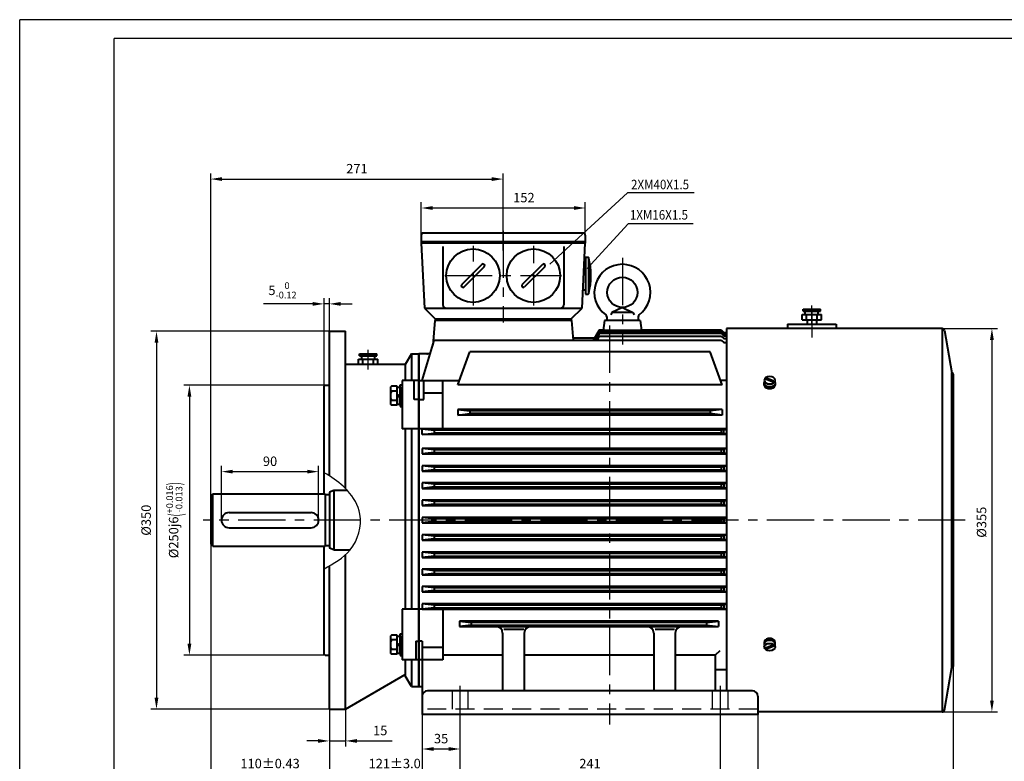
# Model space of a CAD drawing. Units: millimetres. Extents: x -88 to 1382, y -18 to 1022.
# Drawn here: x -88 to 825, y 335 to 1022 of the extents above; entities that cross this region are included whole.
import ezdxf
from ezdxf.enums import TextEntityAlignment as Align

# ---------------------------------------------------------------- set-up
doc = ezdxf.new("R2010")
doc.units = ezdxf.units.MM
doc.header["$LTSCALE"] = 35
doc.linetypes.add('CENTER', pattern=[2, 1.25, -0.25, 0.25, -0.25])
doc.linetypes.add('DASHED', pattern=[0.75, 0.5, -0.25])
doc.layers.get('0').update_dxf_attribs({"lineweight": 40})
doc.layers.add('1轮廓实线层', color=7, linetype='Continuous', lineweight=40)
for name, color, linetype in [('2细线层', 4, 'Continuous'), ('3中心线层', 1, 'CENTER'), ('4虚线层', 6, 'DASHED'), ('6文字层', 3, 'Continuous'), ('7标注层', 4, 'Continuous'), ('图框层', 7, 'Continuous')]:
    doc.layers.add(name, color=color, linetype=linetype)
doc.styles.get("Standard").update_dxf_attribs({"font": 'txt.shx', "width": 0.8, "bigfont": 'hzfs.shx'})
doc.dimstyles.new('TH_GBDIM', dxfattribs={"dimscale": 3.5, "dimtxt": 2.5, "dimasz": 3, "dimexe": 1.5, "dimexo": 0, "dimgap": 1.5, "dimtad": 1, "dimtoh": 1, "dimdec": 1, "dimdsep": 46, "dimtxsty": 'Standard', "dimcen": 0, "dimclrd": 130, "dimclre": 130, "dimclrt": 3, "dimadec": 0, "dimazin": 2, "dimtfac": 0.714286, "dimtdec": 1, "dimtmove": 0, "dimatfit": 3, "dimfxl": 1, "dimtolj": 1, "dimtzin": 0, "dimlwd": -1, "dimlwe": -1, "dimarcsym": 0})

# ---------------------------------------------------------------- blocks, each defined once
blk = doc.blocks.new('*D10')
at = {"layer": '7标注层', "color": 130, "transparency": 16777216}
for p, q in [((89.51, 538.15), (89.51, 318.18)), ((199.51, 502.35), (199.51, 318.18)), ((100.01, 323.43), (189.01, 323.43))]:
    blk.add_line(p, q, dxfattribs=at)
for points in [[(100.01, 325.18), (100.01, 321.68), (89.51, 323.43)], [(189.01, 325.18), (189.01, 321.68), (199.51, 323.43)]]:
    blk.add_solid(points, dxfattribs=at)
at = {"layer": 'Defpoints', "color": 0, "transparency": 16777216}
for p in [(89.51, 538.15), (199.51, 502.35), (199.51, 323.43)]:
    blk.add_point(p, dxfattribs=at)
at = {"layer": '7标注层', "color": 3, "transparency": 16777216, "insert": (144.51, 333.06), "char_height": 8.75, "attachment_point": 5}
blk.add_mtext('\\A1;{110}{}{%%p0.43}', dxfattribs=at)
blk = doc.blocks.new('*D11')
at = {"layer": '7标注层', "color": 130, "transparency": 16777216}
for p, q in [((199.51, 450.99), (199.51, 318.18)), ((320.51, 378.44), (320.51, 318.18)), ((210.01, 323.43), (310.01, 323.43))]:
    blk.add_line(p, q, dxfattribs=at)
for points in [[(210.01, 325.18), (210.01, 321.68), (199.51, 323.43)], [(310.01, 325.18), (310.01, 321.68), (320.51, 323.43)]]:
    blk.add_solid(points, dxfattribs=at)
at = {"layer": 'Defpoints', "color": 0, "transparency": 16777216}
for p in [(199.51, 450.99), (320.51, 378.44), (320.51, 323.43)]:
    blk.add_point(p, dxfattribs=at)
at = {"layer": '7标注层', "color": 3, "transparency": 16777216, "insert": (260.01, 333.06), "char_height": 8.75, "attachment_point": 5}
blk.add_mtext('\\A1;{121}{}{%%p3.0}', dxfattribs=at)
blk = doc.blocks.new('*D12')
at = {"layer": '7标注层', "color": 130, "transparency": 16777216}
for p, q in [((561.51, 378.44), (561.51, 318.1)), ((320.51, 351.35), (320.51, 318.1)), ((331.01, 323.35), (551.01, 323.35))]:
    blk.add_line(p, q, dxfattribs=at)
for points in [[(331.01, 325.1), (331.01, 321.6), (320.51, 323.35)], [(551.01, 325.1), (551.01, 321.6), (561.51, 323.35)]]:
    blk.add_solid(points, dxfattribs=at)
at = {"layer": 'Defpoints', "color": 0, "transparency": 16777216}
for p in [(561.51, 378.44), (320.51, 351.35), (561.51, 323.35)]:
    blk.add_point(p, dxfattribs=at)
at = {"layer": '7标注层', "color": 3, "transparency": 16777216, "insert": (441.01, 332.98), "char_height": 8.75, "attachment_point": 5}
blk.add_mtext('\\A1;241{}{}', dxfattribs=at)
blk = doc.blocks.new('*D13')
at = {"layer": '7标注层', "color": 130, "transparency": 16777216}
for p, q in [((285.51, 378.44), (285.51, 341.27)), ((320.51, 365.26), (320.51, 341.27)), ((310.01, 346.52), (296.01, 346.52))]:
    blk.add_line(p, q, dxfattribs=at)
for points in [[(296.01, 348.27), (296.01, 344.77), (285.51, 346.52)], [(310.01, 348.27), (310.01, 344.77), (320.51, 346.52)]]:
    blk.add_solid(points, dxfattribs=at)
at = {"layer": 'Defpoints', "color": 0, "transparency": 16777216}
for p in [(285.51, 378.44), (320.51, 365.26), (285.51, 346.52)]:
    blk.add_point(p, dxfattribs=at)
at = {"layer": '7标注层', "color": 3, "transparency": 16777216, "insert": (303.01, 356.14), "char_height": 8.75, "attachment_point": 5}
blk.add_mtext('\\A1;35{}{}', dxfattribs=at)
blk = doc.blocks.new('*D14')
at = {"layer": '7标注层', "color": 130, "transparency": 16777216}
for p, q in [((596.51, 386.94), (596.51, 287.71)), ((285.51, 370.55), (285.51, 287.71)), ((296.01, 292.96), (586.01, 292.96))]:
    blk.add_line(p, q, dxfattribs=at)
for points in [[(296.01, 294.71), (296.01, 291.21), (285.51, 292.96)], [(586.01, 294.71), (586.01, 291.21), (596.51, 292.96)]]:
    blk.add_solid(points, dxfattribs=at)
at = {"layer": 'Defpoints', "color": 0, "transparency": 16777216}
for p in [(596.51, 386.94), (285.51, 370.55), (596.51, 292.96)]:
    blk.add_point(p, dxfattribs=at)
at = {"layer": '7标注层', "color": 3, "transparency": 16777216, "insert": (441.01, 302.59), "char_height": 8.75, "attachment_point": 5}
blk.add_mtext('\\A1;311{}{}', dxfattribs=at)
blk = doc.blocks.new('*D15')
at = {"layer": '7标注层', "color": 130, "transparency": 16777216}
for p, q in [((777.49, 433.42), (777.49, 257.16)), ((89.51, 407.4), (89.51, 257.16)), ((100.01, 262.41), (766.99, 262.41))]:
    blk.add_line(p, q, dxfattribs=at)
for points in [[(100.01, 264.16), (100.01, 260.66), (89.51, 262.41)], [(766.99, 264.16), (766.99, 260.66), (777.49, 262.41)]]:
    blk.add_solid(points, dxfattribs=at)
at = {"layer": 'Defpoints', "color": 0, "transparency": 16777216}
for p in [(777.49, 433.42), (89.51, 407.4), (777.49, 262.41)]:
    blk.add_point(p, dxfattribs=at)
at = {"layer": '7标注层', "color": 3, "transparency": 16777216, "insert": (433.5, 272.04), "char_height": 8.75, "attachment_point": 5}
blk.add_mtext('\\A1;{688}{}{}', dxfattribs=at)
blk = doc.blocks.new('*D16')
at = {"layer": '7标注层', "color": 130, "transparency": 16777216}
for p, q in [((726.17, 735.94), (818.71, 735.94)), ((813.46, 725.44), (813.46, 391.44)), ((726.17, 380.94), (818.71, 380.94))]:
    blk.add_line(p, q, dxfattribs=at)
for points in [[(811.71, 725.44), (815.21, 725.44), (813.46, 735.94)], [(811.71, 391.44), (815.21, 391.44), (813.46, 380.94)]]:
    blk.add_solid(points, dxfattribs=at)
at = {"layer": 'Defpoints', "color": 0, "transparency": 16777216}
for p in [(726.17, 735.94), (726.17, 380.94), (813.46, 380.94)]:
    blk.add_point(p, dxfattribs=at)
at = {"layer": '7标注层', "color": 3, "transparency": 16777216, "insert": (803.84, 556.57), "char_height": 8.75, "attachment_point": 5, "rotation": 90}
blk.add_mtext('\\A1;%%c355{}{}', dxfattribs=at)
blk = doc.blocks.new('*D21')
at = {"layer": '7标注层', "color": 130, "transparency": 16777216}
for p, q in [((284.6, 819.74), (284.6, 852.85)), ((436.6, 819.74), (436.6, 852.85)), ((295.1, 847.6), (426.1, 847.6))]:
    blk.add_line(p, q, dxfattribs=at)
for points in [[(295.1, 849.35), (295.1, 845.85), (284.6, 847.6)], [(426.1, 849.35), (426.1, 845.85), (436.6, 847.6)]]:
    blk.add_solid(points, dxfattribs=at)
at = {"layer": 'Defpoints', "color": 0, "transparency": 16777216}
for p in [(436.6, 847.6), (284.6, 819.74), (436.6, 819.74)]:
    blk.add_point(p, dxfattribs=at)
at = {"layer": '7标注层', "color": 3, "transparency": 16777216, "insert": (379.74, 857.23), "char_height": 8.75, "attachment_point": 5}
blk.add_mtext('\\A1;152{}{}', dxfattribs=at)
blk = doc.blocks.new('*D22')
at = {"layer": '7标注层', "color": 130, "transparency": 16777216}
for p, q in [((89.51, 577.17), (89.51, 879.64)), ((360.51, 808.21), (360.51, 879.64)), ((100.01, 874.39), (350.01, 874.39))]:
    blk.add_line(p, q, dxfattribs=at)
for points in [[(100.01, 876.14), (100.01, 872.64), (89.51, 874.39)], [(350.01, 876.14), (350.01, 872.64), (360.51, 874.39)]]:
    blk.add_solid(points, dxfattribs=at)
at = {"layer": 'Defpoints', "color": 0, "transparency": 16777216}
for p in [(360.51, 874.39), (360.51, 808.21), (89.51, 577.17)]:
    blk.add_point(p, dxfattribs=at)
at = {"layer": '7标注层', "color": 3, "transparency": 16777216, "insert": (225.01, 884.01), "char_height": 8.75, "attachment_point": 5}
blk.add_mtext('\\A1;271{}{}', dxfattribs=at)
blk = doc.blocks.new('*D34')
at = {"layer": '7标注层', "color": 130, "transparency": 16777216}
for p, q in [((197.51, 683.44), (64.53, 683.44)), ((69.78, 672.94), (69.78, 443.94)), ((197.51, 433.44), (64.53, 433.44))]:
    blk.add_line(p, q, dxfattribs=at)
for points in [[(68.03, 672.94), (71.53, 672.94), (69.78, 683.44)], [(68.03, 443.94), (71.53, 443.94), (69.78, 433.44)]]:
    blk.add_solid(points, dxfattribs=at)
at = {"layer": 'Defpoints', "color": 0, "transparency": 16777216}
for p in [(197.51, 683.44), (69.78, 433.44), (197.51, 433.44)]:
    blk.add_point(p, dxfattribs=at)
at = {"layer": '7标注层', "color": 3, "transparency": 16777216, "insert": (55.78, 558.44), "char_height": 8.75, "attachment_point": 5, "rotation": 90}
blk.add_mtext('\\A1;{%%c250}{}{j6\\H0.7143x;{\\H2x;\\W0.5;(}\\S+0.016^ -0.013;{\\H2x;\\W0.5;)}}', dxfattribs=at)
blk = doc.blocks.new('*D35')
at = {"layer": '7标注层', "color": 130, "transparency": 16777216}
for p, q in [((208.45, 733.44), (34.02, 733.44)), ((39.27, 722.94), (39.27, 393.94)), ((208.45, 383.44), (34.02, 383.44))]:
    blk.add_line(p, q, dxfattribs=at)
for points in [[(37.52, 722.94), (41.02, 722.94), (39.27, 733.44)], [(37.52, 393.94), (41.02, 393.94), (39.27, 383.44)]]:
    blk.add_solid(points, dxfattribs=at)
at = {"layer": 'Defpoints', "color": 0, "transparency": 16777216}
for p in [(208.45, 733.44), (39.27, 383.44), (208.45, 383.44)]:
    blk.add_point(p, dxfattribs=at)
at = {"layer": '7标注层', "color": 3, "transparency": 16777216, "insert": (29.65, 558.44), "char_height": 8.75, "attachment_point": 5, "rotation": 90}
blk.add_mtext('\\A1;{%%c350}{}{}', dxfattribs=at)
blk = doc.blocks.new('*D36')
at = {"layer": '7标注层', "color": 130, "transparency": 16777216}
for p, q in [((184.01, 758.8), (138.51, 758.8)), ((194.51, 673.13), (194.51, 764.05)), ((199.51, 758.8), (194.51, 758.8)), ((199.51, 673.13), (199.51, 764.05)), ((210.01, 758.8), (220.51, 758.8))]:
    blk.add_line(p, q, dxfattribs=at)
for points in [[(184.01, 760.55), (184.01, 757.05), (194.51, 758.8)], [(210.01, 760.55), (210.01, 757.05), (199.51, 758.8)]]:
    blk.add_solid(points, dxfattribs=at)
at = {"layer": 'Defpoints', "color": 0, "transparency": 16777216}
for p in [(199.51, 758.8), (194.51, 673.13), (199.51, 673.13)]:
    blk.add_point(p, dxfattribs=at)
at = {"layer": '7标注层', "color": 3, "transparency": 16777216, "insert": (156.01, 771.34), "char_height": 8.75, "attachment_point": 5}
blk.add_mtext('\\A1;{5}{}{\\H0.7143x;\\S 0^ -0.12;}', dxfattribs=at)
blk = doc.blocks.new('*D41')
at = {"layer": '7标注层', "color": 130, "transparency": 16777216}
for p, q in [((199.51, 383.44), (199.51, 348.74)), ((214.51, 383.44), (214.51, 348.74)), ((189.01, 353.99), (178.51, 353.99)), ((199.51, 353.99), (214.51, 353.99)), ((225.01, 353.99), (257.68, 353.99))]:
    blk.add_line(p, q, dxfattribs=at)
for points in [[(189.01, 355.74), (189.01, 352.24), (199.51, 353.99)], [(225.01, 355.74), (225.01, 352.24), (214.51, 353.99)]]:
    blk.add_solid(points, dxfattribs=at)
at = {"layer": 'Defpoints', "color": 0, "transparency": 16777216}
for p in [(199.51, 383.44), (214.51, 383.44), (214.51, 353.99)]:
    blk.add_point(p, dxfattribs=at)
at = {"layer": '7标注层', "color": 3, "transparency": 16777216, "insert": (246.59, 363.62), "char_height": 8.75, "attachment_point": 5}
blk.add_mtext('\\A1;15{}{}', dxfattribs=at)
blk = doc.blocks.new('*D44')
at = {"layer": '7标注层', "color": 130, "transparency": 16777216}
for p, q in [((99.51, 558.44), (99.51, 608.66)), ((110.01, 603.41), (179.01, 603.41)), ((189.51, 558.44), (189.51, 608.66))]:
    blk.add_line(p, q, dxfattribs=at)
for points in [[(110.01, 605.16), (110.01, 601.66), (99.51, 603.41)], [(179.01, 605.16), (179.01, 601.66), (189.51, 603.41)]]:
    blk.add_solid(points, dxfattribs=at)
at = {"layer": 'Defpoints', "color": 0, "transparency": 16777216}
for p in [(189.51, 603.41), (99.51, 558.44), (189.51, 558.44)]:
    blk.add_point(p, dxfattribs=at)
at = {"layer": '7标注层', "color": 3, "transparency": 16777216, "insert": (144.51, 613.03), "char_height": 8.75, "attachment_point": 5}
blk.add_mtext('\\A1;90{}{}', dxfattribs=at)

msp = doc.modelspace()

# ---------------------------------------------------------------- linework, layer by layer
for p, q in [((284.6, 822.44), (284.6, 814.94)), ((434.6, 824.44), (286.6, 824.44)), ((436.6, 822.44), (436.6, 814.94)), ((284.6, 816.44), (436.6, 816.44)), ((436.6, 814.94), (284.6, 814.94)), ((284.6, 814.94), (287.6, 754.94)), ((433.6, 754.94), (436.6, 814.94)), ((304.6, 811.95), (304.6, 757.94)), ((416.6, 811.95), (416.6, 757.94)), ((287.6, 754.94), (433.6, 754.94)), ((287.6, 754.94), (297.6, 744.94)), ((423.6, 744.94), (433.6, 754.94)), ((637.51, 748.9), (655.51, 748.9)), ((637.51, 743.9), (637.51, 748.9)), ((638.51, 753.9), (654.51, 753.9)), ((638.51, 751.9), (638.51, 753.9)), ((638.51, 751.9), (654.51, 751.9)), ((640.51, 748.9), (640.51, 751.9)), ((641.51, 743.9), (641.51, 748.9)), ((651.51, 743.9), (651.51, 748.9)), ((652.51, 748.9), (652.51, 751.9)), ((654.51, 751.9), (654.51, 753.9)), ((655.51, 743.9), (655.51, 748.9)), ((297.24, 743.44), (295.23, 720.62)), ((423.77, 743.44), (297.24, 743.44)), ((297.6, 744.94), (423.6, 744.94)), ((423.77, 743.44), (425.41, 724.95)), ((454.57, 743.44), (453.19, 734.09)), ((487.45, 743.44), (454.57, 743.44)), ((487.45, 743.44), (488.83, 734.09)), ((624.01, 739.94), (669.01, 739.94)), ((624.01, 739.94), (624.01, 735.94)), ((669.01, 739.94), (669.01, 735.94)), ((199.51, 599.48), (199.51, 733.44)), ((199.51, 733.44), (214.51, 733.44)), ((214.51, 587.72), (214.51, 733.44)), ((563.01, 734.44), (565.01, 732.44)), ((563.01, 734.09), (565.01, 732.09)), ((563.01, 733.01), (565.01, 731.01)), ((563.01, 731.28), (565.01, 729.28)), ((565.01, 732.44), (565.01, 732.44)), ((425.19, 727.44), (445.33, 727.44)), ((563.01, 728.69), (565.01, 726.69)), ((563.01, 724.95), (565.01, 722.95)), ((565.01, 729.28), (565.01, 729.28)), ((565.01, 726.69), (565.01, 726.69)), ((565.01, 722.95), (565.01, 722.95)), ((227.51, 712.63), (243.51, 712.63)), ((227.51, 710.63), (227.51, 712.63)), ((243.51, 710.63), (243.51, 712.63)), ((275.51, 712.44), (269.85, 702.63)), ((275.51, 712.44), (282.51, 712.44)), ((282.51, 558.44), (282.51, 712.44)), ((292.81, 712.44), (282.51, 712.44)), ((282.51, 712.44), (282.51, 706.44)), ((282.51, 712.44), (282.51, 558.44)), ((269.85, 702.63), (214.51, 702.63)), ((226.51, 707.63), (244.51, 707.63)), ((226.51, 702.63), (226.51, 707.63)), ((227.51, 710.63), (243.51, 710.63)), ((229.51, 707.63), (229.51, 710.63)), ((230.51, 702.63), (230.51, 707.63)), ((240.51, 702.63), (240.51, 707.63)), ((241.51, 707.63), (241.51, 710.63)), ((244.51, 702.63), (244.51, 707.63)), ((267.01, 687.71), (267.01, 642.94)), ((194.51, 682.44), (195.51, 683.44)), ((194.51, 582.44), (194.51, 682.44)), ((195.51, 683.44), (199.51, 683.44)), ((318.51, 660.96), (318.51, 655.85)), ((329.51, 659.69), (329.51, 657.19)), ((552.51, 659.69), (552.51, 657.19)), ((563.51, 660.96), (563.51, 655.85)), ((567.51, 624.94), (285.51, 624.94)), ((285.51, 624.94), (285.51, 619.94)), ((285.51, 624.94), (285.51, 619.94)), ((296.51, 623.69), (285.51, 624.94)), ((296.51, 621.19), (285.51, 619.94)), ((563.01, 623.69), (296.51, 623.69)), ((296.51, 623.69), (296.51, 621.19)), ((296.51, 621.19), (563.01, 621.19)), ((563.01, 623.69), (565.01, 624.44)), ((563.01, 621.19), (563.01, 623.69)), ((563.01, 621.19), (565.01, 620.44)), ((565.01, 624.44), (565.01, 620.44)), ((567.51, 624.44), (565.01, 624.44)), ((285.51, 619.94), (567.51, 619.94)), ((565.01, 620.44), (567.51, 620.44)), ((567.51, 608.94), (285.51, 608.94)), ((285.51, 608.94), (285.51, 603.94)), ((285.51, 608.94), (285.51, 603.94)), ((296.51, 607.69), (285.51, 608.94)), ((296.51, 605.19), (285.51, 603.94)), ((285.51, 603.94), (567.51, 603.94)), ((563.01, 607.69), (296.51, 607.69)), ((296.51, 607.69), (296.51, 605.19)), ((296.51, 605.19), (563.01, 605.19)), ((563.01, 607.69), (565.01, 608.44)), ((563.01, 605.19), (563.01, 607.69)), ((563.01, 605.19), (565.01, 604.44)), ((567.51, 608.44), (565.01, 608.44)), ((565.01, 608.44), (565.01, 604.44)), ((565.01, 604.44), (567.51, 604.44)), ((567.51, 592.94), (285.51, 592.94)), ((296.51, 591.69), (285.51, 592.94)), ((285.51, 592.94), (285.51, 587.94)), ((285.51, 592.94), (285.51, 587.94)), ((296.51, 589.19), (285.51, 587.94)), ((285.51, 587.94), (567.51, 587.94)), ((563.01, 591.69), (296.51, 591.69)), ((296.51, 591.69), (296.51, 589.19)), ((296.51, 589.19), (563.01, 589.19)), ((563.01, 591.69), (565.01, 592.44)), ((563.01, 589.19), (563.01, 591.69)), ((563.01, 589.19), (565.01, 588.44)), ((567.51, 592.44), (565.01, 592.44)), ((565.01, 592.44), (565.01, 588.44)), ((565.01, 588.44), (567.51, 588.44)), ((567.51, 576.94), (285.51, 576.94)), ((296.51, 575.69), (285.51, 576.94)), ((285.51, 576.94), (285.51, 571.94)), ((285.51, 576.94), (285.51, 571.94)), ((563.01, 575.69), (296.51, 575.69)), ((296.51, 575.69), (296.51, 573.19)), ((563.01, 575.69), (565.01, 576.44)), ((563.01, 573.19), (563.01, 575.69)), ((567.51, 576.44), (565.01, 576.44)), ((565.01, 576.44), (565.01, 572.44)), ((296.51, 573.19), (285.51, 571.94)), ((285.51, 571.94), (567.51, 571.94)), ((296.51, 573.19), (563.01, 573.19)), ((563.01, 573.19), (565.01, 572.44)), ((565.01, 572.44), (567.51, 572.44)), ((282.51, 558.44), (282.51, 404.44)), ((282.51, 404.44), (282.51, 558.44)), ((567.51, 560.94), (285.51, 560.94)), ((296.51, 559.69), (285.51, 560.94)), ((285.51, 560.94), (285.51, 555.94)), ((285.51, 560.94), (285.51, 555.94)), ((296.51, 557.19), (285.51, 555.94)), ((563.01, 559.69), (296.51, 559.69)), ((296.51, 559.69), (296.51, 557.19)), ((296.51, 557.19), (563.01, 557.19)), ((563.01, 559.69), (565.01, 560.44)), ((563.01, 557.19), (563.01, 559.69)), ((563.01, 557.19), (565.01, 556.44)), ((567.51, 560.44), (565.01, 560.44)), ((565.01, 560.44), (565.01, 556.44)), ((285.51, 555.94), (567.51, 555.94)), ((565.01, 556.44), (567.51, 556.44)), ((567.51, 544.94), (285.51, 544.94)), ((285.51, 544.94), (285.51, 539.94)), ((285.51, 544.94), (285.51, 539.94)), ((296.51, 543.69), (285.51, 544.94)), ((296.51, 541.19), (285.51, 539.94)), ((285.51, 539.94), (567.51, 539.94)), ((563.01, 543.69), (296.51, 543.69)), ((296.51, 543.69), (296.51, 541.19)), ((296.51, 541.19), (563.01, 541.19)), ((563.01, 543.69), (565.01, 544.44)), ((563.01, 541.19), (563.01, 543.69)), ((563.01, 541.19), (565.01, 540.44)), ((565.01, 544.44), (565.01, 540.44)), ((567.51, 544.44), (565.01, 544.44)), ((565.01, 540.44), (567.51, 540.44)), ((194.51, 434.44), (194.51, 534.44)), ((214.51, 383.44), (214.51, 526.48)), ((567.51, 528.94), (285.51, 528.94)), ((296.51, 527.69), (285.51, 528.94)), ((285.51, 528.94), (285.51, 523.94)), ((285.51, 528.94), (285.51, 523.94)), ((296.51, 525.19), (285.51, 523.94)), ((285.51, 523.94), (567.51, 523.94)), ((563.01, 527.69), (296.51, 527.69)), ((296.51, 527.69), (296.51, 525.19)), ((296.51, 525.19), (563.01, 525.19)), ((563.01, 527.69), (565.01, 528.44)), ((563.01, 525.19), (563.01, 527.69)), ((563.01, 525.19), (565.01, 524.44)), ((567.51, 528.44), (565.01, 528.44)), ((565.01, 528.44), (565.01, 524.44)), ((565.01, 524.44), (567.51, 524.44)), ((199.51, 383.44), (199.51, 516.25)), ((567.51, 512.94), (285.51, 512.94)), ((296.51, 511.69), (285.51, 512.94)), ((285.51, 512.94), (285.51, 507.94)), ((285.51, 512.94), (285.51, 507.94)), ((563.01, 511.69), (296.51, 511.69)), ((296.51, 511.69), (296.51, 509.19)), ((563.01, 511.69), (565.01, 512.44)), ((563.01, 509.19), (563.01, 511.69)), ((567.51, 512.44), (565.01, 512.44)), ((565.01, 512.44), (565.01, 508.44)), ((296.51, 509.19), (285.51, 507.94)), ((285.51, 507.94), (567.51, 507.94)), ((296.51, 509.19), (563.01, 509.19)), ((563.01, 509.19), (565.01, 508.44)), ((565.01, 508.44), (567.51, 508.44)), ((567.51, 496.94), (285.51, 496.94)), ((285.51, 496.94), (285.51, 491.94)), ((285.51, 496.94), (285.51, 491.94)), ((296.51, 495.69), (285.51, 496.94)), ((296.51, 493.19), (285.51, 491.94)), ((563.01, 495.69), (296.51, 495.69)), ((296.51, 495.69), (296.51, 493.19)), ((296.51, 493.19), (563.01, 493.19)), ((563.01, 495.69), (565.01, 496.44)), ((563.01, 493.19), (563.01, 495.69)), ((563.01, 493.19), (565.01, 492.44)), ((567.51, 496.44), (565.01, 496.44)), ((565.01, 496.44), (565.01, 492.44)), ((285.51, 491.94), (567.51, 491.94)), ((565.01, 492.44), (567.51, 492.44)), ((285.51, 475.94), (282.51, 475.94)), ((567.51, 480.94), (285.51, 480.94)), ((285.51, 480.94), (285.51, 475.94)), ((285.51, 480.94), (285.51, 475.94)), ((296.51, 479.69), (285.51, 480.94)), ((296.51, 477.19), (285.51, 475.94)), ((285.51, 475.94), (567.51, 475.94)), ((296.51, 479.69), (296.51, 477.19)), ((563.01, 479.69), (296.51, 479.69)), ((296.51, 477.19), (563.01, 477.19)), ((304.51, 475.94), (304.51, 429.17)), ((563.01, 479.69), (565.01, 480.44)), ((563.01, 477.19), (563.01, 479.69)), ((563.01, 477.19), (565.01, 476.44)), ((567.51, 480.44), (565.01, 480.44)), ((565.01, 480.44), (565.01, 476.44)), ((565.01, 476.44), (567.51, 476.44)), ((560.01, 464.94), (320.01, 464.94)), ((320.01, 464.94), (320.01, 459.94)), ((320.01, 464.94), (331.01, 463.69)), ((331.01, 461.19), (320.01, 459.94)), ((320.01, 459.94), (380.01, 459.94)), ((549.01, 463.69), (331.01, 463.69)), ((331.01, 463.69), (331.01, 461.19)), ((331.01, 461.19), (549.01, 461.19)), ((361.18, 457.65), (379.71, 457.65)), ((380.01, 459.94), (532.01, 459.94)), ((494.01, 459.94), (560.01, 459.94)), ((501.41, 457.65), (519.17, 457.65)), ((549.01, 463.69), (560.01, 464.94)), ((549.01, 463.69), (549.01, 461.19)), ((549.01, 461.19), (560.01, 459.94)), ((560.01, 464.94), (560.01, 459.94)), ((360.01, 453.94), (360.01, 400.44)), ((380.01, 453.94), (380.01, 400.44)), ((500.01, 453.94), (500.01, 400.44)), ((520.01, 453.94), (520.01, 400.44)), ((279.51, 446.51), (279.51, 429.17)), ((279.51, 446.51), (282.51, 446.51)), ((285.51, 446.51), (282.51, 446.51)), ((285.51, 446.51), (285.51, 378.44)), ((304.51, 440.49), (285.51, 440.49)), ((195.51, 433.44), (194.51, 434.44)), ((195.51, 433.44), (199.51, 433.44)), ((304.51, 429.17), (282.51, 429.17)), ((304.51, 433.59), (360.01, 433.59)), ((380.01, 433.59), (500.01, 433.59)), ((520.01, 433.59), (557.45, 433.59)), ((557.45, 433.59), (561.49, 437.68)), ((557.45, 400.44), (557.45, 433.59)), ((557.45, 420.11), (567.51, 420.11)), ((214.51, 383.44), (269.85, 415.55)), ((275.51, 404.44), (269.85, 414.25)), ((275.51, 404.44), (282.51, 404.44)), ((282.51, 404.44), (285.51, 404.44)), ((591.51, 400.44), (290.51, 400.44)), ((596.51, 395.44), (596.51, 378.44)), ((199.51, 383.44), (214.51, 383.44)), ((596.51, 378.44), (285.51, 378.44))]:
    msp.add_line(p, q)
for centre, radius, start, end in [((286.6, 822.44), 2, 90, 180), ((434.6, 822.44), 2, 0, 90), ((307.6, 757.94), 3, 180, 270), ((413.6, 757.94), 3, 270, 0), ((289.93, 717.44), 5, 270, 274.9201), ((354.01, 453.94), 6, 0, 90), ((386.01, 453.94), 6, 90, 180), ((494.01, 453.94), 6, 0, 90), ((526.01, 453.94), 6, 90, 180), ((290.51, 395.44), 5, 90, 180), ((591.51, 395.44), 5, 0, 90)]:
    msp.add_arc(centre, radius, start, end)
at = {"layer": '1轮廓实线层'}
for p, q in [((340.91, 795.37), (322.17, 776.63)), ((343.03, 795.37), (343.03, 795.37)), ((396.91, 795.37), (378.17, 776.63)), ((399.03, 795.37), (399.03, 795.37)), ((435.75, 797.94), (436.75, 797.94)), ((436.75, 801.94), (436.75, 767.94)), ((436.75, 801.94), (439.31, 801.94)), ((439.75, 801.67), (439.75, 768.22)), ((343.03, 793.25), (324.29, 774.51)), ((399.03, 793.25), (380.29, 774.51)), ((322.17, 774.51), (322.17, 774.51)), ((378.17, 774.51), (378.17, 774.51)), ((434.45, 771.94), (436.75, 771.94)), ((436.75, 767.94), (439.31, 767.94)), ((461.32, 750.71), (460.16, 748.62)), ((471.01, 755.44), (461.32, 750.71)), ((480.7, 750.71), (461.32, 750.71)), ((471.01, 755.44), (480.7, 750.71)), ((480.7, 750.71), (481.86, 748.62)), ((297.6, 744.94), (297.6, 743.44)), ((423.6, 744.94), (423.6, 743.44)), ((456.46, 746.69), (456.46, 743.44)), ((485.56, 746.69), (485.56, 743.44)), ((637.51, 743.9), (655.51, 743.9)), ((641.51, 739.94), (651.51, 739.94)), ((642.11, 743.9), (642.11, 739.94)), ((651.02, 743.9), (651.02, 739.94)), ((449.51, 734.44), (443.84, 724.95)), ((444.29, 724.95), (449.51, 734.09)), ((445.35, 724.95), (449.51, 733.01)), ((449.51, 731.28), (446.67, 724.95)), ((453.24, 734.44), (449.51, 734.44)), ((563.01, 734.09), (449.51, 734.09)), ((563.01, 733.01), (449.51, 733.01)), ((563.01, 731.28), (449.51, 731.28)), ((563.01, 734.44), (488.77, 734.44)), ((565.01, 732.44), (567.51, 732.44)), ((565.01, 732.09), (567.51, 732.09)), ((565.01, 731.01), (567.51, 731.01)), ((567.51, 735.94), (567.51, 400.44)), ((767.39, 735.94), (567.51, 735.94)), ((767.39, 735.94), (767.39, 380.94)), ((769.36, 734.29), (776.29, 695.02)), ((285.51, 687.71), (296.51, 724.95)), ((563.01, 724.95), (296.51, 724.95)), ((448.09, 724.95), (449.51, 728.69)), ((563.01, 728.69), (449.51, 728.69)), ((565.01, 729.28), (567.51, 729.28)), ((565.01, 726.69), (567.51, 726.69)), ((565.01, 722.95), (567.51, 722.95)), ((275.51, 712.44), (275.51, 687.71)), ((318.51, 683.75), (329.51, 714.44)), ((552.51, 714.44), (329.51, 714.44)), ((563.51, 683.75), (552.51, 714.44)), ((244.51, 702.63), (226.51, 702.63)), ((269.85, 702.63), (269.85, 687.71)), ((776.29, 421.87), (776.29, 695.02)), ((777.49, 693.55), (777.49, 423.08)), ((282.51, 687.71), (267.01, 687.71)), ((278.01, 670.38), (278.01, 687.71)), ((282.51, 687.71), (319.93, 687.71)), ((287.01, 670.38), (287.01, 687.71)), ((304.51, 642.94), (304.51, 687.71)), ((567.51, 687.71), (562.09, 687.71)), ((611.61, 686.07), (602.81, 689.27)), ((612.3, 687.02), (603.58, 690.19)), ((256.01, 680.3), (256.01, 673.7)), ((262.41, 682.5), (256.97, 682.5)), ((262.41, 678.1), (256.97, 678.1)), ((262.41, 664.91), (262.41, 682.5)), ((262.41, 673.7), (262.41, 681.55)), ((262.41, 681.55), (265.01, 681.55)), ((262.41, 673.7), (265.01, 675.2)), ((265.01, 673.7), (265.01, 683.7)), ((265.01, 683.7), (267.01, 683.7)), ((265.01, 681.55), (265.01, 673.7)), ((267.01, 683.7), (267.01, 673.7)), ((287.01, 676.4), (304.51, 676.4)), ((563.51, 683.75), (318.51, 683.75)), ((256.01, 673.7), (256.01, 667.11)), ((262.41, 669.3), (256.97, 669.3)), ((262.41, 673.7), (262.41, 665.85)), ((265.01, 673.7), (262.41, 672.2)), ((265.01, 673.7), (265.01, 663.7)), ((265.01, 665.85), (265.01, 673.7)), ((267.01, 663.7), (267.01, 673.7)), ((282.51, 670.38), (278.01, 670.38)), ((282.51, 670.38), (287.01, 670.38)), ((262.41, 664.91), (256.97, 664.91)), ((262.41, 665.85), (265.01, 665.85)), ((265.01, 663.7), (267.01, 663.7)), ((563.51, 660.96), (318.51, 660.96)), ((318.51, 660.96), (329.51, 659.69)), ((318.51, 655.85), (329.51, 657.19)), ((552.51, 659.69), (329.51, 659.69)), ((552.51, 657.19), (329.51, 657.19)), ((563.51, 660.96), (552.51, 659.69)), ((563.51, 655.85), (552.51, 657.19)), ((563.51, 655.85), (318.51, 655.85)), ((282.51, 642.94), (267.01, 642.94)), ((269.85, 642.94), (269.85, 475.94)), ((275.51, 642.94), (275.51, 475.94)), ((567.51, 642.94), (282.51, 642.94)), ((285.51, 642.94), (296.51, 641.69)), ((285.51, 637.94), (285.51, 642.94)), ((285.51, 637.94), (296.51, 639.2)), ((296.51, 641.69), (296.51, 639.2)), ((563.01, 641.69), (296.51, 641.69)), ((563.01, 639.2), (296.51, 639.2)), ((565.01, 642.15), (563.01, 641.69)), ((563.01, 639.2), (563.01, 641.69)), ((565.01, 638.43), (563.01, 639.2)), ((567.51, 642.15), (565.01, 642.15)), ((565.01, 638.43), (565.01, 642.15)), ((567.51, 637.94), (285.51, 637.94)), ((567.51, 638.43), (565.01, 638.43)), ((203.63, 585.94), (199.51, 584.44)), ((199.51, 584.44), (199.51, 532.44)), ((199.51, 584.44), (199.51, 532.44)), ((216.18, 585.94), (203.63, 585.94)), ((203.63, 585.94), (203.63, 530.94)), ((91.51, 582.44), (89.51, 580.44)), ((89.51, 580.44), (89.51, 536.44)), ((195.51, 582.44), (91.51, 582.44)), ((91.51, 534.44), (91.51, 582.44)), ((195.51, 582.44), (195.51, 534.44)), ((199.01, 581.94), (196.01, 581.94)), ((199.51, 582.44), (199.51, 534.44)), ((199.51, 582.44), (199.51, 534.44)), ((199.51, 582.44), (199.51, 582.44)), ((99.51, 558.44), (99.51, 558.44)), ((106.51, 565.44), (182.51, 565.44)), ((189.51, 558.44), (189.51, 558.44)), ((106.51, 551.44), (182.51, 551.44)), ((91.51, 534.44), (89.51, 536.44)), ((91.51, 534.44), (195.51, 534.44)), ((196.01, 534.94), (199.01, 534.94)), ((199.51, 534.44), (199.51, 534.44)), ((203.63, 530.94), (199.51, 532.44)), ((203.63, 530.94), (218.75, 530.94)), ((267.01, 475.94), (267.01, 429.17)), ((282.51, 475.94), (267.01, 475.94)), ((256.01, 449.78), (256.01, 443.19)), ((262.41, 451.98), (256.97, 451.98)), ((262.41, 447.58), (256.97, 447.58)), ((262.41, 434.39), (262.41, 451.98)), ((262.41, 451.04), (265.01, 451.04)), ((262.41, 443.19), (262.41, 451.04)), ((265.01, 453.19), (267.01, 453.19)), ((265.01, 443.19), (265.01, 453.19)), ((265.01, 451.04), (265.01, 443.19)), ((267.01, 453.19), (267.01, 443.19)), ((256.01, 443.19), (256.01, 436.59)), ((262.41, 438.79), (256.97, 438.79)), ((262.41, 443.19), (265.01, 444.69)), ((265.01, 443.19), (262.41, 441.68)), ((262.41, 443.19), (262.41, 435.34)), ((265.01, 435.34), (265.01, 443.19)), ((265.01, 443.19), (265.01, 433.19)), ((267.01, 433.19), (267.01, 443.19)), ((611.61, 442.95), (602.81, 439.75)), ((612.3, 441.99), (603.58, 438.82)), ((262.41, 434.39), (256.97, 434.39)), ((262.41, 435.34), (265.01, 435.34)), ((265.01, 433.19), (267.01, 433.19)), ((282.51, 429.17), (267.01, 429.17)), ((269.85, 429.17), (269.85, 414.25)), ((275.51, 429.17), (275.51, 404.44)), ((769.36, 382.6), (776.29, 421.87)), ((767.39, 380.94), (596.51, 380.94))]:
    msp.add_line(p, q, dxfattribs=at)
for centre, radius in [((332.6, 784.94), 24.75), ((388.6, 784.94), 24.75), ((471.01, 769.44), 14)]:
    msp.add_circle(centre, radius, dxfattribs=at)
for centre, radius, start, end in [((341.97, 794.31), 1.5, 45, 135), ((341.97, 794.31), 1.5, 315, 45), ((397.97, 794.31), 1.5, 45, 135), ((397.97, 794.31), 1.5, 315, 45), ((439.31, 801.44), 0.5, 6.55673, 90), ((372.79, 784.94), 69.03, 346.12215, 13.87785), ((471.01, 769.44), 26, 306.57013, 233.42987), ((323.23, 775.57), 1.5, 135, 225), ((379.23, 775.57), 1.5, 135, 225), ((323.23, 775.57), 1.5, 225, 315), ((379.23, 775.57), 1.5, 225, 315), ((439.31, 768.44), 0.5, 270, 353.44327), ((454.13, 746.69), 2.33, 0, 53.42987), ((487.89, 746.69), 2.33, 126.57013, 180), ((767.39, 733.94), 2, 10, 90), ((776.15, 693.68), 1.35, 354.44022, 84.24059), ((259.01, 680.3), 3, 132.82671, 227.17329), ((266.56, 673.7), 10.55, 155.3704, 204.6296), ((259.01, 667.11), 3, 132.82671, 227.17329), ((196.01, 582.44), 0.5, 180, 270), ((199.01, 582.44), 0.5, 270, 0), ((106.51, 558.44), 7, 90, 180), ((106.51, 558.44), 7, 180, 270), ((182.51, 558.44), 7, 0, 90), ((182.51, 558.44), 7, 270, 0), ((196.01, 534.44), 0.5, 90, 180), ((199.01, 534.44), 0.5, 0, 90), ((259.01, 449.78), 3, 132.82671, 227.17329), ((266.56, 443.19), 10.55, 155.3704, 204.6296), ((259.01, 436.59), 3, 132.82671, 227.17329), ((776.15, 423.21), 1.35, 275.75941, 5.55978), ((767.39, 382.94), 2, 270, 350)]:
    msp.add_arc(centre, radius, start, end, dxfattribs=at)
at = {"layer": '1轮廓实线层', "extrusion": (0, 0, -1)}
for centre, major_axis, ratio, start_param, end_param in [((607.51, 685.4), (5.09, 0), 0.694457, 5.875706, 9.832257), ((607.51, 684.27), (-5.22, 0), 0.813503, 2.916796, 6.507982)]:
    msp.add_ellipse(centre, major_axis=major_axis, ratio=ratio, start_param=start_param, end_param=end_param, dxfattribs=at)
msp.add_ellipse((607.51, 688.05), major_axis=(-5.02, 0), ratio=0.683546, dxfattribs=at)
at = {"layer": '1轮廓实线层'}
for centre, major_axis, ratio, start_param, end_param in [((607.51, 443.62), (5.09, 0), 0.694457, 5.875706, 9.832257), ((607.51, 444.75), (-5.22, 0), 0.813503, 2.916796, 6.507982)]:
    msp.add_ellipse(centre, major_axis=major_axis, ratio=ratio, start_param=start_param, end_param=end_param, dxfattribs=at)
msp.add_ellipse((607.51, 440.96), major_axis=(-5.02, 0), ratio=0.683546, dxfattribs=at)
at = {"layer": '2细线层'}
for p, q in [((-87.5, -17.5), (-87.5, 1022)), ((1382.5, 1022), (-87.5, 1022)), ((475.75, 861.8), (403.72, 795.52)), ((537.4, 861.8), (475.75, 861.8)), ((476.23, 832.82), (438.43, 791.49)), ((536.56, 832.82), (476.23, 832.82))]:
    msp.add_line(p, q, dxfattribs=at)
msp.add_spline([(194.51, 513.52), (218.75, 530.94), (227.85, 564.11), (216.18, 585.94), (199.51, 599.48), (194.51, 602.35)], degree=3, dxfattribs=at)
at = {"layer": '3中心线层'}
for p, q in [((360.51, 826.53), (360.51, 741.46)), ((332.6, 812.69), (332.6, 798.2)), ((388.6, 812.69), (388.6, 796.43)), ((471.01, 801.32), (471.01, 721.13)), ((306.44, 784.94), (414.68, 784.94)), ((332.6, 788.29), (332.6, 757.19)), ((388.6, 787.99), (388.6, 757.19)), ((646.51, 739.41), (646.51, 757.37)), ((646.51, 753.9), (646.51, 735.54)), ((646.51, 745.95), (646.51, 727.58)), ((646.51, 745.95), (646.51, 727.58)), ((459.01, 738.67), (459.01, 369.17)), ((235.51, 698.14), (235.51, 716.11)), ((235.51, 698.14), (235.51, 714.19)), ((788.74, 558.44), (82.5, 558.44)), ((320.51, 405.18), (320.51, 367.97)), ((561.51, 405.18), (561.51, 367.97))]:
    msp.add_line(p, q, dxfattribs=at)
at = {"layer": '4虚线层'}
for p, q in [((265.01, 678.95), (267.01, 678.95)), ((265.01, 668.45), (267.01, 668.45)), ((265.01, 448.44), (267.01, 448.44)), ((265.01, 437.94), (267.01, 437.94)), ((313.26, 400.44), (313.26, 383.44)), ((327.76, 400.44), (327.76, 383.44)), ((554.26, 400.44), (554.26, 383.44)), ((568.76, 400.44), (568.76, 383.44)), ((596.51, 383.44), (285.51, 383.44))]:
    msp.add_line(p, q, dxfattribs=at)
at = {"layer": '图框层'}
for p in [(0, 0), (1365, 1004.5)]:
    msp.add_line(p, (0, 1004.5), dxfattribs=at)

# ---------------------------------------------------------------- texts
at = {"layer": '6文字层', "width": 0.9}
for s, p in [('2XM40X1.5', (505.93, 869.35)), ('1XM16X1.5', (504.86, 841.24))]:
    msp.add_text(s, height=8.75, dxfattribs=at).set_placement(p, align=Align.MIDDLE_CENTER)

# ---------------------------------------------------------------- dimensions: what is measured, and where the dimension line sits
at = {"layer": '7标注层'}
for base, p1, p2, text, override, picture, middle in [((360.51, 874.39), (89.51, 577.17), (360.51, 808.21), '<>{}{}', {"dimgap": 1.5, "dimtad": 1, "dimjust": 0, "dimdec": 1, "dimlfac": 1, "dimse1": 0, "dimse2": 0, "dimsd1": 0, "dimsd2": 0}, '*D22', (225.01, 884.01)), ((189.51, 603.41), (99.51, 558.44), (189.51, 558.44), '90{}{}', {"dimgap": 1.5, "dimtad": 1, "dimjust": 0, "dimse1": 0, "dimse2": 0, "dimsd1": 0, "dimsd2": 0, "dimclrt": 3, "dimtvp": 0}, '*D44', (144.51, 613.03)), ((199.51, 323.43), (89.51, 538.15), (199.51, 502.35), '{<>}{}{%%p0.43}', {"dimgap": 1.5, "dimtad": 1, "dimjust": 0, "dimdec": 1, "dimlfac": 1, "dimse1": 0, "dimse2": 0, "dimsd1": 0, "dimsd2": 0}, '*D10', (144.51, 333.06)), ((320.51, 323.43), (199.51, 450.99), (320.51, 378.44), '{<>}{}{%%p3.0}', {"dimgap": 1.5, "dimtad": 1, "dimjust": 0, "dimdec": 1, "dimlfac": 1, "dimse1": 0, "dimse2": 0, "dimsd1": 0, "dimsd2": 0}, '*D11', (260.01, 333.06)), ((777.49, 262.41), (89.51, 407.4), (777.49, 433.42), '{<>}{}{}', {"dimgap": 1.5, "dimtad": 1, "dimjust": 0, "dimdec": 1, "dimlfac": 1, "dimse1": 0, "dimse2": 0, "dimsd1": 0, "dimsd2": 0}, '*D15', (433.5, 272.04)), ((596.51, 292.96), (285.51, 370.55), (596.51, 386.94), '<>{}{}', {"dimgap": 1.5, "dimtad": 1, "dimjust": 0, "dimdec": 1, "dimlfac": 1, "dimse1": 0, "dimse2": 0, "dimsd1": 0, "dimsd2": 0}, '*D14', (441.01, 302.59)), ((285.51, 346.52), (320.51, 365.26), (285.51, 378.44), '<>{}{}', {"dimgap": 1.5, "dimtad": 1, "dimjust": 0, "dimdec": 1, "dimlfac": 1, "dimse1": 0, "dimse2": 0, "dimsd1": 0, "dimsd2": 0}, '*D13', (303.01, 356.14))]:
    dim = msp.add_linear_dim(base=base, p1=p1, p2=p2, text=text, dimstyle='TH_GBDIM', override=override, dxfattribs=at)
    dim.commit()
    dim.dimension.update_dxf_attribs({"geometry": picture, "text_midpoint": middle})
for base, p1, p2, text, override, picture, middle in [((436.6, 847.6), (284.6, 819.74), (436.6, 819.74), '<>{}{}', {"dimgap": 1.5, "dimtad": 1, "dimjust": 0, "dimdec": 1, "dimlfac": 1, "dimse1": 0, "dimse2": 0, "dimsd1": 0, "dimsd2": 0}, '*D21', (379.74, 847.6)), ((214.51, 353.99), (199.51, 383.44), (214.51, 383.44), '15{}{}', {"dimgap": 1.5, "dimtad": 1, "dimjust": 0, "dimse1": 0, "dimse2": 0, "dimsd1": 0, "dimsd2": 0, "dimclrt": 3, "dimtvp": 0}, '*D41', (246.59, 353.99))]:
    dim = msp.add_linear_dim(base=base, p1=p1, p2=p2, text=text, dimstyle='TH_GBDIM', override=override, dxfattribs=at)
    dim.commit()
    dim.dimension.update_dxf_attribs({"geometry": picture, "text_midpoint": middle, "dimtype": 160})
for base, p1, p2, angle, text, picture, middle in [((199.51, 758.8), (194.51, 673.13), (199.51, 673.13), 180, '{<>}{}{\\H0.7143x;\\S 0^ -0.12;}', '*D36', (156.01, 758.8)), ((813.46, 380.94), (726.17, 735.94), (726.17, 380.94), 90, '%%c<>{}{}', '*D16', (813.46, 556.57))]:
    dim = msp.add_linear_dim(base=base, p1=p1, p2=p2, angle=angle, text=text, dimstyle='TH_GBDIM', dxfattribs=at)
    dim.commit()
    dim.dimension.update_dxf_attribs({"geometry": picture, "text_midpoint": middle, "dimtype": 160})
for base, p1, p2, angle, text, picture, middle in [((39.27, 383.44), (208.45, 733.44), (208.45, 383.44), 90, '{%%c<>}{}{}', '*D35', (29.65, 558.44)), ((69.78, 433.44), (197.51, 683.44), (197.51, 433.44), 90, '{%%c<>}{}{j6\\H0.7143x;{\\H2x;\\W0.5;(}\\S+0.016^ -0.013;{\\H2x;\\W0.5;)}}', '*D34', (55.78, 558.44)), ((561.51, 323.35), (320.51, 351.35), (561.51, 378.44), 180, '<>{}{}', '*D12', (441.01, 332.98))]:
    dim = msp.add_linear_dim(base=base, p1=p1, p2=p2, angle=angle, text=text, dimstyle='TH_GBDIM', override={"dimgap": 1.5, "dimtad": 1, "dimjust": 0, "dimdec": 1, "dimlfac": 1, "dimse1": 0, "dimse2": 0, "dimsd1": 0, "dimsd2": 0}, dxfattribs=at)
    dim.commit()
    dim.dimension.update_dxf_attribs({"geometry": picture, "text_midpoint": middle})

doc.saveas('drawing.dxf')
